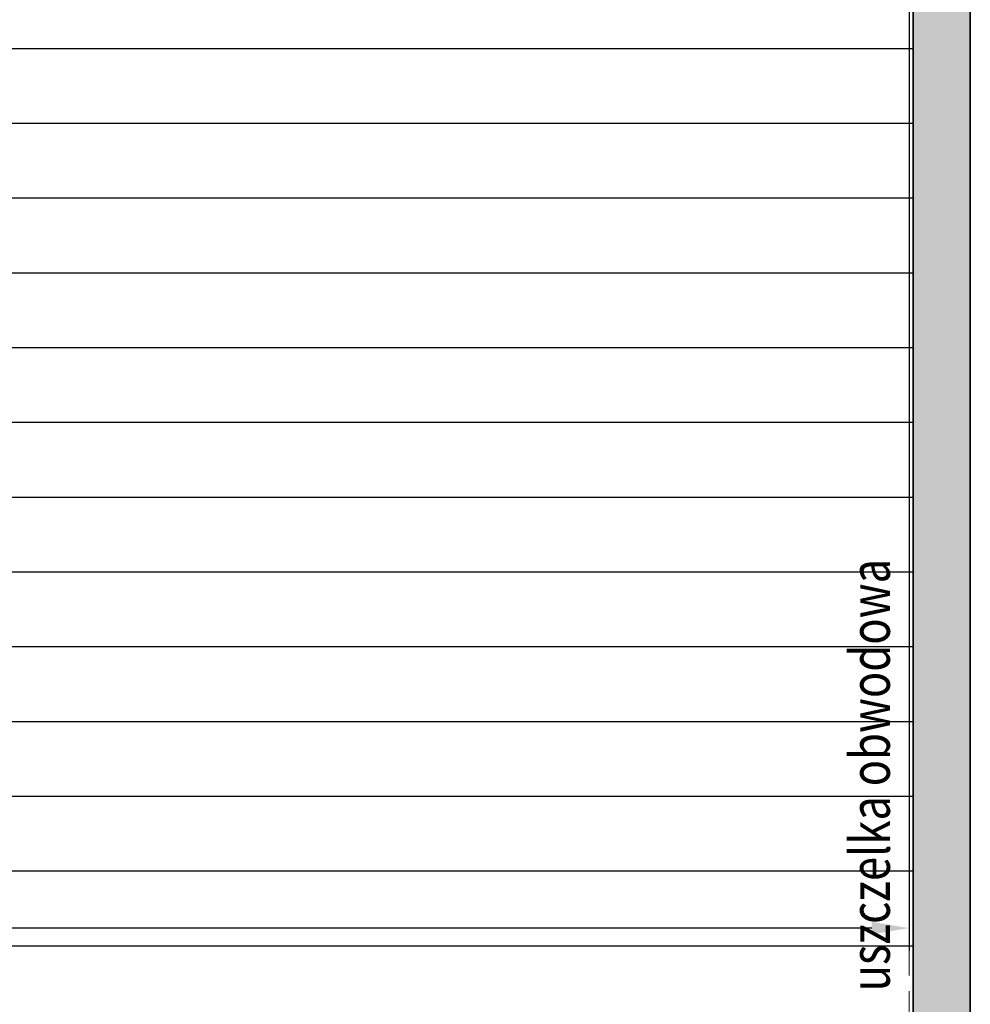
# Model space of a CAD drawing. Units: millimetres. Extents: x 48831 to 65010, y -3512 to 14407.
# Drawn here: x 55342 to 57250, y 476 to 2451 of the extents above; entities that cross this region are included whole.
import ezdxf

# ---------------------------------------------------------------- set-up
doc = ezdxf.new("R2010")
doc.units = ezdxf.units.MM
doc.header["$LTSCALE"] = 50
doc.linetypes.add('HIDDEN', pattern=[1.905, 1.27, -0.635])
doc.layers.get('Defpoints').update_dxf_attribs({"color": 4})
for name, color, linetype, lineweight in [('0_Nevidcary', 8, 'HIDDEN', 5), ('0_Obrys', 7, 'Continuous', 35), ('0_Sekce', 5, 'Continuous', 25), ('0_Srafa', 8, 'Continuous', 5), ('0_Text', 92, 'Continuous', 15)]:
    doc.layers.add(name, color=color, linetype=linetype, lineweight=lineweight)
doc.styles.get("Standard").update_dxf_attribs({"font": 'tahoma.ttf'})
doc.dimstyles.new('SOSY', dxfattribs={"dimtxt": 2.5, "dimasz": 2.5, "dimexe": 1.5, "dimexo": 2.5, "dimtad": 1, "dimdec": 1, "dimtxsty": 'Standard', "dimcen": 2.5, "dimclrd": 256, "dimclre": 256, "dimclrt": 256, "dimadec": 0, "dimazin": 0, "dimtfac": 1, "dimtdec": 1, "dimtmove": 0, "dimatfit": 3, "dimfxl": 1, "dimtfill": 1, "dimlwd": -1, "dimlwe": -1, "dimarcsym": 0})

# ---------------------------------------------------------------- blocks, each defined once
blk = doc.blocks.new('*D134')
at = {"layer": 'Defpoints', "transparency": 16777216}
for p, q in [((52906.9, 3094.4), (52906.9, 584)), ((57126.9, 3094.4), (57126.9, 584)), ((57051.9, 629), (52981.9, 629))]:
    blk.add_line(p, q, dxfattribs=at)
at = {"layer": 'Defpoints', "color": 0, "transparency": 16777216}
for p in [(52906.9, 3169.4), (57126.9, 3169.4), (52906.9, 629)]:
    blk.add_point(p, dxfattribs=at)
at = {"layer": 'Defpoints', "transparency": 16777216}
for points in [[(52981.9, 641.5), (52981.9, 616.5), (52906.9, 629)], [(57051.9, 641.5), (57051.9, 616.5), (57126.9, 629)]]:
    blk.add_solid(points, dxfattribs=at)
at = {"layer": 'Defpoints', "transparency": 16777216, "insert": (55016.9, 686.8), "char_height": 75, "attachment_point": 5}
blk.add_mtext('4220', dxfattribs=at)

msp = doc.modelspace()

# ---------------------------------------------------------------- hatches: boundary and pattern name
at = {"layer": '0_Srafa', "transparency": 33554534}
h = msp.add_hatch(color=252, dxfattribs=at)
h.dxf.hatch_style = 1
h.paths.add_polyline_path([(57249.883, -1830.642), (57134.883, -1830.642), (57134.883, 3389.358), (57249.883, 3389.358)])

# ---------------------------------------------------------------- linework, layer by layer
at = {"layer": '0_Nevidcary', "color": 7}
msp.add_line((57126.883, 3169.358), (57126.883, -1830.642), dxfattribs=at)
at = {"layer": '0_Obrys'}
msp.add_lwpolyline([(57249.883, -1830.642), (57134.883, -1830.642), (57134.883, 3389.358), (57249.883, 3389.358)], close=True, dxfattribs=at)
at = {"layer": '0_Sekce'}
for p, q in [((57134.883, 2392.871), (52898.883, 2392.871)), ((57134.883, 2242.871), (52898.883, 2242.871)), ((57134.883, 2092.871), (52898.883, 2092.871)), ((57134.883, 1942.871), (52898.883, 1942.871)), ((57134.883, 1792.871), (52898.883, 1792.871)), ((57134.883, 1642.871), (52898.883, 1642.871)), ((57134.883, 1492.871), (52898.883, 1492.871)), ((57134.883, 1342.871), (52898.883, 1342.871)), ((57134.883, 1192.871), (52898.883, 1192.871)), ((57134.883, 1042.871), (52898.883, 1042.871)), ((57134.883, 892.871), (52898.883, 892.871)), ((57134.883, 742.871), (52898.883, 742.871)), ((57134.883, 592.871), (52898.883, 592.871))]:
    msp.add_line(p, q, dxfattribs=at)

# ---------------------------------------------------------------- texts
at = {"layer": '0_Text', "insert": (57088.365, 502.029), "char_height": 80, "attachment_point": 7, "rotation": 90}
msp.add_mtext('{\\W0.8;uszczelka obwodowa}', dxfattribs=at)

# ---------------------------------------------------------------- dimensions: what is measured, and where the dimension line sits
at = {"layer": 'Defpoints'}
dim = msp.add_linear_dim(base=(52906.883, 628.958), p1=(57126.883, 3169.358), p2=(52906.883, 3169.358), angle=180, dimstyle='SOSY', override={"dimscale": 30, "dimtfill": 0}, dxfattribs=at)
dim.commit()
dim.dimension.update_dxf_attribs({"geometry": '*D134', "text_midpoint": (55016.883, 686.769)})

doc.saveas('drawing.dxf')
